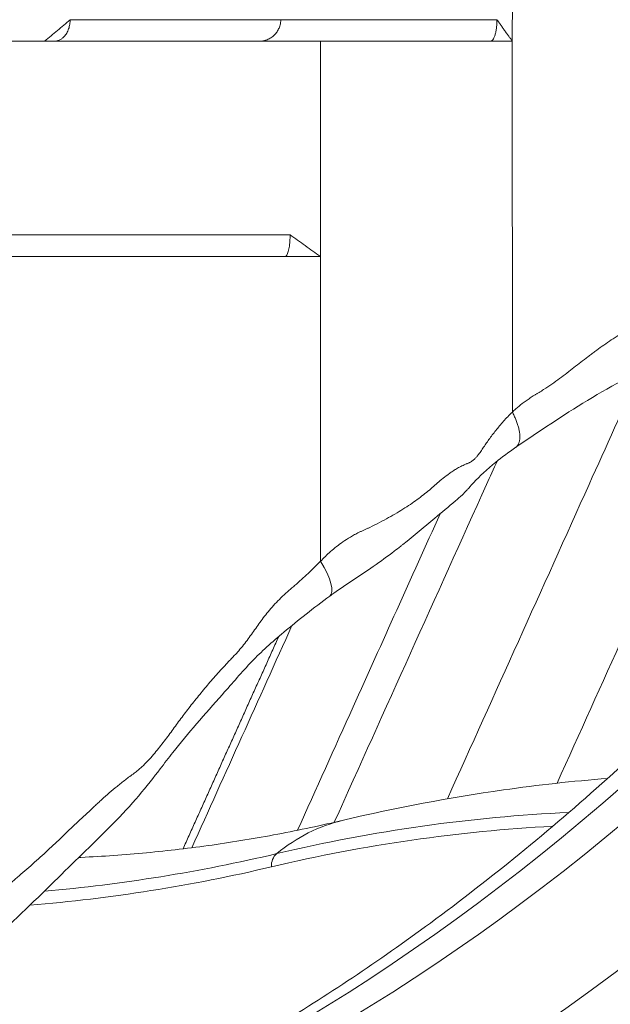
# Model space of a CAD drawing. Extents: x 71371 to 96571, y -30653 to 22807.
# Drawn here: x 76523 to 76697, y -1375 to -1084 of the extents above; entities that cross this region are included whole.
import ezdxf

# ---------------------------------------------------------------- set-up
doc = ezdxf.new("R2010")
doc.units = 0
doc.header["$MEASUREMENT"] = 0
doc.header["$PDMODE"] = 1
doc.layers.get('0').update_dxf_attribs({"linetype": 'CONTINUOUS'})
doc.layers.get('DefPoints').update_dxf_attribs({"linetype": 'CONTINUOUS'})
for name, color, linetype, lineweight in [('FRAM3', 1, 'CONTINUOUS', 50), ('外形線', 7, 'CONTINUOUS', 18), ('寸法線', 3, 'CONTINUOUS', 18)]:
    doc.layers.add(name, color=color, linetype=linetype, lineweight=lineweight)
doc.styles.get("Standard").update_dxf_attribs({"font": 'TXT.SHX', "bigfont": 'bigfont.shx'})
doc.dimstyles.new('60ベース', dxfattribs={"dimscale": 60, "dimtxt": 3, "dimasz": 3, "dimexe": 0, "dimexo": 1, "dimgap": 1, "dimtad": 3, "dimdec": 1, "dimdsep": 46, "dimtxsty": 'STANDARD', "dimblk": 'DOTSMALL', "dimcen": 0, "dimclrd": 256, "dimclre": 256, "dimclrt": 7, "dimadec": 3, "dimazin": 2, "dimtfac": 1, "dimtdec": 1, "dimtix": 1, "dimtmove": 2, "dimatfit": 2, "dimldrblk": 'OPEN', "dimfxl": 1, "dimtolj": 1, "dimlwd": -1, "dimlwe": -1, "dimarcsym": 0})

# ---------------------------------------------------------------- blocks, each defined once
blk = doc.blocks.new('_DotSmall')
at = {"layer": 'FRAM3', "color": 0, "const_width": 0.5}
blk.add_lwpolyline([(-0.0625, 0, 1), (0.0625, 0, 1)], format="xyb", close=True, dxfattribs=at)
blk = doc.blocks.new('*D137')
at = {"layer": 'DefPoints', "color": 0, "ltscale": 5}
for p in [(73623.7, 1909.48), (77231.74, 1909.48), (75148.33, -2716.38)]:
    blk.add_point(p, dxfattribs=at)
at = {"layer": '寸法線', "ltscale": 5}
for p, q in [((77171.74, 1909.48), (73623.7, 1909.48)), ((73623.7, -2716.38), (73623.7, 1909.48)), ((75088.33, -2716.38), (73623.7, -2716.38))]:
    blk.add_line(p, q, dxfattribs=at)
at = {"layer": '寸法線', "ltscale": 5, "xscale": 180, "yscale": 180, "zscale": 180}
for p, rotation in [((73623.7, 1909.48), 90), ((73623.7, -2716.38), 270)]:
    blk.add_blockref('_DotSmall', p, dxfattribs=dict(at, rotation=rotation))
at = {"layer": '寸法線', "color": 7, "ltscale": 5, "insert": (73473.7, -403.45), "char_height": 180, "attachment_point": 5, "rotation": 90}
blk.add_mtext('\\A1;(4620)', dxfattribs=at)
blk = doc.blocks.new('_OPEN')
at = {"color": 0, "linetype": 'ByBlock'}
for p, q in [((-1, 0.1667), (0, 0)), ((0, 0), (-1, -0.1667)), ((0, 0), (-1, 0))]:
    blk.add_line(p, q, dxfattribs=at)
blk = doc.blocks.new('*D138')
at = {"layer": 'DefPoints', "color": 0, "ltscale": 5}
for p in [(77948.92, -887.58), (74169.08, -2716.38), (75148.33, -2716.38)]:
    blk.add_point(p, dxfattribs=at)
at = {"layer": '寸法線', "ltscale": 5}
for p, q in [((77888.92, -887.58), (74169.08, -887.58)), ((74169.08, -887.58), (74169.08, -2716.38)), ((75088.33, -2716.38), (74169.08, -2716.38))]:
    blk.add_line(p, q, dxfattribs=at)
at = {"layer": '寸法線', "ltscale": 5, "xscale": 180, "yscale": 180, "zscale": 180}
for p, rotation in [((74169.08, -887.58), 90), ((74169.08, -2716.38), 270)]:
    blk.add_blockref('_DotSmall', p, dxfattribs=dict(at, rotation=rotation))
at = {"layer": '寸法線', "color": 7, "ltscale": 5, "insert": (74019.08, -1801.98), "char_height": 180, "attachment_point": 5, "rotation": 90}
blk.add_mtext('\\A1;1828', dxfattribs=at)
blk = doc.blocks.new('*D148')
at = {"layer": 'DefPoints', "color": 0, "ltscale": 5}
for p in [(83498.33, 3187.72), (83498.33, -835.3, 0), (74914.98, -2462.38, 0)]:
    blk.add_point(p, dxfattribs=at)
at = {"layer": '寸法線', "ltscale": 5}
for p, q in [((74914.98, -2402.38), (74914.98, 3187.72)), ((74914.98, 3187.72), (83498.33, 3187.72)), ((83498.33, -775.3), (83498.33, 3187.72))]:
    blk.add_line(p, q, dxfattribs=at)
at = {"layer": '寸法線', "ltscale": 5, "xscale": 180, "yscale": 180, "zscale": 180, "rotation": 180}
blk.add_blockref('_DotSmall', (74914.98, 3187.72), dxfattribs=at)
at = {"layer": '寸法線', "ltscale": 5, "xscale": 180, "yscale": 180, "zscale": 180}
blk.add_blockref('_DotSmall', (83498.33, 3187.72), dxfattribs=at)
at = {"layer": '寸法線', "color": 7, "ltscale": 5, "insert": (79206.65, 3337.72), "char_height": 180, "attachment_point": 5}
blk.add_mtext('\\A1;(8583)', dxfattribs=at)

msp = doc.modelspace()

# ---------------------------------------------------------------- linework, layer by layer
at = {"layer": '外形線', "extrusion": (0, 1, 0)}
for p, q in [((76668.144, -1039.982, 0), (76668.141, -1090.783, 0)), ((76530.263, -1090.782, 0), (76530.263, -1090.782, 0)), ((76611.569, -1154.285, 0), (76611.574, -1090.782, 0)), ((76668.144, -1200.225, 0), (76668.141, -1090.783, 0)), ((76611.574, -1244.255, 0), (76611.569, -1154.285, 0))]:
    msp.add_line(p, q, dxfattribs=at)
at = {"layer": '外形線'}
for centre, major_axis, ratio, start_param, end_param in [((76369.417, 201.704, 0), (0, 1651), 0.5, 3.4339097, 3.9488074), ((76382.256, 201.704, 0), (0, 1651), 0.5, 3.4339097, 3.9488074), ((76404.169, 201.704, 0), (0, 1674.186), 0.5, 3.4339097, 3.9488074), ((76606.848, -1244.255, 0), (-7.478, 10.265), 0.3082444, 3.1416097, 4.4915074), ((76606.848, -1244.255, 0), (-7.478, 10.265), 0.3082444, 3.1414314, 3.14161), ((76705.595, -3135.482, 0), (0, 1817.581), 0.5, 0.0228818, 0.1179194), ((76632.966, -1382.441, 0), (-14.64, 61.789), 0.8600113, 0, 0.402531), ((76601.251, -1334.417, 0), (-1.098, 4.634), 0.8600113, 0.402531, 1.3697789), ((76488.66, 496.718, 0), (0, 1843.94), 0.5, 3.1820366, 3.2595121)]:
    msp.add_ellipse(centre, major_axis=major_axis, ratio=ratio, start_param=start_param, end_param=end_param, dxfattribs=at)
at = {"layer": '外形線', "extrusion": (1e-16, 0, -1)}
for centre, major_axis, start_param, end_param in [((76412.55, 201.704, 0), (0, 1784.792), 2.3343779, 2.8492756), ((76703.811, -3135.482, 0), (0, 1813.66), -0.1179194, -0.0262121), ((76490.443, 496.718, 0), (0, 1840.019), 3.0236732, 3.0983687)]:
    msp.add_ellipse(centre, major_axis=major_axis, ratio=0.5, start_param=start_param, end_param=end_param, dxfattribs=at)
at = {"layer": '外形線'}
for points, knots in [([(76597.864, -1381.819, 0), (76613.345, -1372.502, 0), (76628.73, -1362.22, 0), (76661.547, -1338.053, 0), (76678.952, -1323.843, 0), (76713.229, -1293.024, 0), (76730.123, -1276.405, 0), (76763.303, -1240.847, 0), (76779.61, -1221.892, 0), (76811.544, -1181.75, 0), (76827.19, -1160.54, 0), (76857.727, -1115.986, 0), (76872.637, -1092.614, 0), (76901.628, -1043.845, 0), (76915.726, -1018.417, 0), (76937.054, -977.19, 0), (76944.597, -962.032, 0), (76951.992, -946.583, 0)], [0, 0, 0, 0, 10.0045206, 10.0045206, 21.5379967, 21.5379967, 33.0342412, 33.0342412, 44.5065035, 44.5065035, 55.9666965, 55.9666965, 67.4229693, 67.4229693, 78.8804021, 78.8804021, 85.3310903, 85.3310903, 85.3310903, 85.3310903]), ([(76530.263, -1090.782, 0), (76531.512, -1089.724, 0), (76532.771, -1088.665, 0), (76535.281, -1086.549, 0), (76536.53, -1085.49, 0), (76537.781, -1084.432, 0)], [-0.06863242, -0.06863242, -0.06863242, -0.06863242, 0.18246483, 0.18246483, 0.43356207, 0.43356207, 0.43356207, 0.43356207]), ([(76537.781, -1084.432, 0), (76544.03, -1084.432, 0), (76557.472, -1084.432, 0), (76578.823, -1084.432, 0), (76593.852, -1084.432, 0), (76599.867, -1084.432, 0)], [0, 0, 0, 0, 0.25223612, 0.54966994, 0.73478276, 0.73478276, 0.73478276, 0.73478276]), ([(76593.517, -1090.782, 0), (76593.871, -1090.782, 0), (76594.229, -1090.752, 0), (76594.92, -1090.635, 0), (76595.257, -1090.549, 0), (76595.979, -1090.3, 0), (76596.364, -1090.123, 0), (76597.086, -1089.7, 0), (76597.428, -1089.452, 0), (76598.054, -1088.895, 0), (76598.34, -1088.584, 0), (76598.843, -1087.914, 0), (76599.063, -1087.553, 0), (76599.425, -1086.798, 0), (76599.569, -1086.4, 0), (76599.801, -1085.486, 0), (76599.867, -1084.957, 0), (76599.867, -1084.432, 0)], [0, 0, 0, 0, 0.10658107, 0.10658107, 0.2102616, 0.2102616, 0.33587748, 0.33587748, 0.4614934, 0.4614934, 0.58710936, 0.58710936, 0.71272535, 0.71272535, 0.83834137, 0.83834137, 0.99580655, 0.99580655, 0.99580655, 0.99580655]), ([(76663.614, -1084.432, 0), (76662.915, -1084.432, 0), (76661.795, -1084.432, 0), (76660.211, -1084.432, 0), (76658.809, -1084.432, 0), (76657.283, -1084.432, 0), (76654.376, -1084.432, 0), (76650.319, -1084.432, 0), (76644.268, -1084.432, 0), (76637.746, -1084.432, 0), (76631.594, -1084.432, 0), (76626.455, -1084.432, 0), (76622.307, -1084.432, 0), (76618.701, -1084.432, 0), (76614.447, -1084.432, 0), (76610.81, -1084.432, 0), (76607.762, -1084.432, 0), (76605.905, -1084.432, 0), (76604.214, -1084.432, 0), (76601.596, -1084.432, 0), (76600.044, -1084.432, 0), (76599.867, -1084.432, 0), (76599.867, -1084.432, 0)], [0, 0, 0, 0, 0.01376449, 0.02159636, 0.02942823, 0.03991234, 0.05039646, 0.08463541, 0.11887436, 0.16838263, 0.21789091, 0.2580578, 0.29822469, 0.33194693, 0.36566917, 0.43316943, 0.46001358, 0.48685773, 0.51279877, 0.53873981, 0.62521861, 0.64196731, 0.64196731, 0.64196731, 0.64196731]), ([(76661.683, -1090.781, 0), (76661.794, -1090.78, 0), (76661.91, -1090.747, 0), (76662.147, -1090.603, 0), (76662.269, -1090.49, 0), (76662.508, -1090.181, 0), (76662.625, -1089.984, 0), (76662.846, -1089.509, 0), (76662.951, -1089.231, 0), (76663.14, -1088.612, 0), (76663.225, -1088.269, 0), (76663.37, -1087.543, 0), (76663.43, -1087.16, 0), (76663.525, -1086.378, 0), (76663.559, -1085.98, 0), (76663.603, -1085.194, 0), (76663.613, -1084.806, 0), (76663.614, -1084.432, 0)], [14.8650682, 14.8650682, 14.8650682, 14.8650682, 14.98712591, 14.98712591, 15.11210413, 15.11210413, 15.23708234, 15.23708234, 15.36206056, 15.36206056, 15.48703877, 15.48703877, 15.61201699, 15.61201699, 15.73699521, 15.73699521, 15.86197342, 15.86197342, 15.86197342, 15.86197342]), ([(76668.141, -1090.783, 0), (76667.999, -1090.574, 0), (76667.841, -1090.345, 0), (76667.491, -1089.864, 0), (76667.299, -1089.61, 0), (76666.898, -1089.073, 0), (76666.69, -1088.789, 0), (76666.268, -1088.203, 0), (76666.054, -1087.9, 0), (76665.631, -1087.295, 0), (76665.42, -1086.992, 0), (76665.007, -1086.407, 0), (76664.804, -1086.124, 0), (76664.228, -1085.313, 0), (76663.887, -1084.821, 0), (76663.614, -1084.432, 0)], [-13.48190051, -13.48190051, -13.48190051, -13.48190051, -13.4431848, -13.4431848, -13.40446909, -13.40446909, -13.36575337, -13.36575337, -13.32703766, -13.32703766, -13.28832195, -13.28832195, -13.24960623, -13.24960623, -13.17217481, -13.17217481, -13.17217481, -13.17217481]), ([(76611.574, -1090.782, 0), (76608.975, -1090.782, 0), (76601.478, -1090.782, 0), (76588.916, -1090.782, 0), (76576.163, -1090.782, 0), (76565.245, -1090.782, 0), (76559.782, -1090.782, 0), (76551.007, -1090.782, 0), (76537.592, -1090.782, 0), (76525.66, -1090.782, 0), (76514.993, -1090.782, 0), (76505.777, -1090.782, 0), (76494.651, -1090.782, 0), (76492.066, -1090.782, 0), (76492.066, -1090.782, 0)], [0, 0, 0, 0, 0.00779291, 0.02188164, 0.04007932, 0.05766878, 0.07759684, 0.10578006, 0.11805543, 0.13321823, 0.14610277, 0.16732221, 0.19392479, 0.21070053, 0.21070053, 0.21070053, 0.21070053]), ([(76611.574, -1090.782, 0), (76611.73, -1090.782, 0), (76611.886, -1090.782, 0), (76612.196, -1090.782, 0), (76612.352, -1090.782, 0), (76612.655, -1090.782, 0), (76612.887, -1090.782, 0), (76613.163, -1090.782, 0), (76613.303, -1090.782, 0), (76613.364, -1090.782, 0), (76613.404, -1090.782, 0), (76613.426, -1090.782, 0), (76613.737, -1090.782, 0), (76614.195, -1090.782, 0), (76614.763, -1090.782, 0), (76615.056, -1090.782, 0), (76615.204, -1090.782, 0), (76615.279, -1090.782, 0), (76615.311, -1090.782, 0), (76615.333, -1090.782, 0), (76615.346, -1090.782, 0), (76615.634, -1090.782, 0), (76616.085, -1090.782, 0), (76616.669, -1090.782, 0), (76616.975, -1090.782, 0), (76617.132, -1090.782, 0), (76617.211, -1090.782, 0), (76617.25, -1090.782, 0), (76617.268, -1090.782, 0), (76617.279, -1090.782, 0), (76617.286, -1090.782, 0), (76617.428, -1090.782, 0), (76617.652, -1090.782, 0), (76617.947, -1090.782, 0), (76618.103, -1090.782, 0), (76618.183, -1090.782, 0), (76618.217, -1090.782, 0), (76618.241, -1090.782, 0), (76618.254, -1090.782, 0), (76618.427, -1090.782, 0), (76618.67, -1090.782, 0), (76618.955, -1090.782, 0), (76619.097, -1090.782, 0), (76619.168, -1090.782, 0), (76619.199, -1090.782, 0), (76619.219, -1090.782, 0), (76619.227, -1090.782, 0), (76619.619, -1090.782, 0), (76620.147, -1090.782, 0), (76620.692, -1090.782, 0), (76620.946, -1090.782, 0), (76621.068, -1090.782, 0), (76621.128, -1090.782, 0), (76621.158, -1090.782, 0), (76621.171, -1090.782, 0), (76621.179, -1090.782, 0), (76621.182, -1090.782, 0), (76621.543, -1090.782, 0), (76622.052, -1090.782, 0), (76622.602, -1090.782, 0), (76622.866, -1090.782, 0), (76622.995, -1090.782, 0), (76623.059, -1090.782, 0), (76623.086, -1090.782, 0), (76623.104, -1090.782, 0), (76623.112, -1090.782, 0), (76623.288, -1090.782, 0), (76623.532, -1090.782, 0), (76623.809, -1090.782, 0), (76623.926, -1090.782, 0), (76624.003, -1090.782, 0), (76624.04, -1090.782, 0), (76624.24, -1090.782, 0), (76624.399, -1090.782, 0), (76624.715, -1090.782, 0), (76624.874, -1090.782, 0), (76625.341, -1090.782, 0), (76625.808, -1090.782, 0), (76626.354, -1090.782, 0), (76626.628, -1090.782, 0), (76626.765, -1090.782, 0), (76626.823, -1090.782, 0), (76626.862, -1090.782, 0), (76626.883, -1090.782, 0), (76628.074, -1090.782, 0), (76629.841, -1090.782, 0), (76631.916, -1090.782, 0), (76632.957, -1090.782, 0), (76633.479, -1090.782, 0), (76633.74, -1090.782, 0), (76633.871, -1090.782, 0), (76633.927, -1090.782, 0), (76633.964, -1090.782, 0), (76633.984, -1090.782, 0), (76634.548, -1090.782, 0), (76635.372, -1090.782, 0), (76636.337, -1090.782, 0), (76636.821, -1090.782, 0), (76637.063, -1090.782, 0), (76637.184, -1090.782, 0), (76637.236, -1090.782, 0), (76637.271, -1090.782, 0), (76637.289, -1090.782, 0), (76637.562, -1090.782, 0), (76637.954, -1090.782, 0), (76638.42, -1090.782, 0), (76638.656, -1090.782, 0), (76638.775, -1090.782, 0), (76638.825, -1090.782, 0), (76638.859, -1090.782, 0), (76638.878, -1090.782, 0), (76639.139, -1090.782, 0), (76639.517, -1090.782, 0), (76639.976, -1090.782, 0), (76640.21, -1090.782, 0), (76640.328, -1090.782, 0), (76640.388, -1090.782, 0), (76640.413, -1090.782, 0), (76640.43, -1090.782, 0), (76640.44, -1090.782, 0), (76640.679, -1090.782, 0), (76641.044, -1090.782, 0), (76641.501, -1090.782, 0), (76641.738, -1090.782, 0), (76641.858, -1090.782, 0), (76641.918, -1090.782, 0), (76641.948, -1090.782, 0), (76641.961, -1090.782, 0), (76641.97, -1090.782, 0), (76641.976, -1090.782, 0), (76642.174, -1090.782, 0), (76642.51, -1090.782, 0), (76642.98, -1090.782, 0), (76643.234, -1090.782, 0), (76643.366, -1090.782, 0), (76643.433, -1090.782, 0), (76643.466, -1090.782, 0), (76643.481, -1090.782, 0), (76643.491, -1090.782, 0), (76643.497, -1090.782, 0), (76643.754, -1090.782, 0), (76644.008, -1090.782, 0), (76644.388, -1090.782, 0), (76644.579, -1090.782, 0), (76644.801, -1090.782, 0), (76644.913, -1090.782, 0), (76644.969, -1090.782, 0), (76644.993, -1090.782, 0), (76645.009, -1090.782, 0), (76645.016, -1090.782, 0), (76645.307, -1090.782, 0), (76645.711, -1090.782, 0), (76646.148, -1090.782, 0), (76646.359, -1090.782, 0), (76646.461, -1090.782, 0), (76646.512, -1090.782, 0), (76646.534, -1090.782, 0), (76646.548, -1090.782, 0), (76646.557, -1090.782, 0), (76646.658, -1090.782, 0), (76646.827, -1090.782, 0), (76647.068, -1090.782, 0), (76647.2, -1090.782, 0), (76647.269, -1090.782, 0), (76647.299, -1090.782, 0), (76647.319, -1090.782, 0), (76647.328, -1090.782, 0), (76647.529, -1090.782, 0), (76647.768, -1090.782, 0), (76647.969, -1090.782, 0), (76648.05, -1090.782, 0), (76648.085, -1090.782, 0), (76648.102, -1090.782, 0), (76648.11, -1090.782, 0), (76648.113, -1090.782, 0), (76648.115, -1090.782, 0), (76648.115, -1090.782, 0), (76648.423, -1090.782, 0), (76648.846, -1090.782, 0), (76649.276, -1090.782, 0), (76649.475, -1090.782, 0), (76649.57, -1090.782, 0), (76649.617, -1090.782, 0), (76649.64, -1090.782, 0), (76649.65, -1090.782, 0), (76649.657, -1090.782, 0), (76649.659, -1090.782, 0), (76649.941, -1090.782, 0), (76650.337, -1090.782, 0), (76650.765, -1090.782, 0), (76650.971, -1090.782, 0), (76651.072, -1090.782, 0), (76651.121, -1090.782, 0), (76651.143, -1090.782, 0), (76651.157, -1090.782, 0), (76651.163, -1090.782, 0), (76651.431, -1090.782, 0), (76651.807, -1090.782, 0), (76652.217, -1090.782, 0), (76652.416, -1090.782, 0), (76652.514, -1090.782, 0), (76652.555, -1090.782, 0), (76652.583, -1090.782, 0), (76652.595, -1090.782, 0), (76652.853, -1090.782, 0), (76653.203, -1090.782, 0), (76653.586, -1090.782, 0), (76653.771, -1090.782, 0), (76653.863, -1090.782, 0), (76653.901, -1090.782, 0), (76653.927, -1090.782, 0), (76653.939, -1090.782, 0), (76654.174, -1090.782, 0), (76654.491, -1090.782, 0), (76654.837, -1090.782, 0), (76655.005, -1090.782, 0), (76655.087, -1090.782, 0), (76655.122, -1090.782, 0), (76655.145, -1090.782, 0), (76655.157, -1090.782, 0), (76655.341, -1090.782, 0), (76655.605, -1090.782, 0), (76655.923, -1090.782, 0), (76656.084, -1090.782, 0), (76656.165, -1090.782, 0), (76656.206, -1090.782, 0), (76656.223, -1090.782, 0), (76656.235, -1090.782, 0), (76656.242, -1090.782, 0), (76656.325, -1090.782, 0), (76656.447, -1090.782, 0), (76656.596, -1090.782, 0), (76656.673, -1090.782, 0), (76656.712, -1090.782, 0), (76656.731, -1090.782, 0), (76656.739, -1090.782, 0), (76656.745, -1090.782, 0), (76656.748, -1090.782, 0), (76656.82, -1090.782, 0), (76656.934, -1090.782, 0), (76657.083, -1090.782, 0), (76657.161, -1090.782, 0), (76657.201, -1090.782, 0), (76657.222, -1090.782, 0), (76657.23, -1090.782, 0), (76657.236, -1090.782, 0), (76657.24, -1090.782, 0), (76657.273, -1090.782, 0), (76657.326, -1090.782, 0), (76657.401, -1090.782, 0), (76657.443, -1090.782, 0), (76657.464, -1090.782, 0), (76657.473, -1090.782, 0), (76657.479, -1090.782, 0), (76657.482, -1090.782, 0), (76657.547, -1090.782, 0), (76657.624, -1090.782, 0), (76657.686, -1090.782, 0), (76657.71, -1090.782, 0), (76657.72, -1090.782, 0), (76657.725, -1090.782, 0), (76657.727, -1090.782, 0), (76657.728, -1090.782, 0), (76657.728, -1090.782, 0), (76657.826, -1090.782, 0), (76657.959, -1090.782, 0), (76658.097, -1090.782, 0), (76658.161, -1090.782, 0), (76658.191, -1090.782, 0), (76658.206, -1090.782, 0), (76658.213, -1090.782, 0), (76658.217, -1090.782, 0), (76658.219, -1090.782, 0), (76658.311, -1090.782, 0), (76658.442, -1090.782, 0), (76658.586, -1090.782, 0), (76658.657, -1090.782, 0), (76658.691, -1090.782, 0), (76658.706, -1090.782, 0), (76658.716, -1090.782, 0), (76658.72, -1090.782, 0), (76658.816, -1090.782, 0), (76658.95, -1090.782, 0), (76659.102, -1090.782, 0), (76659.177, -1090.782, 0), (76659.209, -1090.782, 0), (76659.23, -1090.782, 0), (76659.239, -1090.782, 0), (76659.344, -1090.782, 0), (76659.483, -1090.782, 0), (76659.645, -1090.782, 0), (76659.714, -1090.782, 0), (76659.76, -1090.782, 0), (76659.782, -1090.782, 0), (76659.996, -1090.782, 0), (76660.193, -1090.782, 0), (76660.799, -1090.782, 0), (76661.225, -1090.782, 0), (76661.675, -1090.781, 0)], [0, 0, 0, 0, 0.0078125, 0.0078125, 0.015625, 0.015625, 0.0234375, 0.0273437, 0.0292969, 0.0302734, 0.0302734, 0.03125, 0.03125, 0.046875, 0.0546875, 0.0585937, 0.0605469, 0.0615234, 0.0620117, 0.0620117, 0.0625, 0.0625, 0.078125, 0.0859375, 0.0898437, 0.0917969, 0.0927734, 0.0932617, 0.0935059, 0.0935059, 0.09375, 0.09375, 0.1015625, 0.1054687, 0.1074219, 0.1083984, 0.1088867, 0.1088867, 0.109375, 0.109375, 0.1171875, 0.1210937, 0.1230469, 0.1240234, 0.1245117, 0.1245117, 0.125, 0.125, 0.140625, 0.1484375, 0.1523437, 0.1542969, 0.1552734, 0.1557617, 0.1560059, 0.1560059, 0.15625, 0.15625, 0.171875, 0.1796875, 0.1835937, 0.1855469, 0.1865234, 0.1870117, 0.1870117, 0.1875, 0.1875, 0.1953125, 0.1992187, 0.2011719, 0.2011719, 0.203125, 0.203125, 0.2109375, 0.2109375, 0.21875, 0.21875, 0.234375, 0.2421875, 0.2460937, 0.2480469, 0.2490234, 0.2490234, 0.25, 0.25, 0.3125, 0.34375, 0.359375, 0.3671875, 0.3710937, 0.3730469, 0.3740234, 0.3740234, 0.375, 0.375, 0.40625, 0.421875, 0.4296875, 0.4335937, 0.4355469, 0.4365234, 0.4365234, 0.4375, 0.4375, 0.453125, 0.4609375, 0.4648437, 0.4667969, 0.4677734, 0.4677734, 0.46875, 0.46875, 0.484375, 0.4921875, 0.4960937, 0.4980469, 0.4990234, 0.4995117, 0.4995117, 0.5, 0.5, 0.515625, 0.5234375, 0.5273437, 0.5292969, 0.5302734, 0.5307617, 0.5310059, 0.5310059, 0.53125, 0.53125, 0.546875, 0.5546875, 0.5585937, 0.5605469, 0.5615234, 0.5620117, 0.5622559, 0.5622559, 0.5625, 0.5625, 0.578125, 0.578125, 0.5859375, 0.5898437, 0.5917969, 0.5927734, 0.5932617, 0.5932617, 0.59375, 0.59375, 0.609375, 0.6171875, 0.6210937, 0.6230469, 0.6240234, 0.6245117, 0.6245117, 0.625, 0.625, 0.6328125, 0.6367187, 0.6386719, 0.6396484, 0.6401367, 0.6401367, 0.640625, 0.640625, 0.6484375, 0.6523437, 0.6542969, 0.6552734, 0.6557617, 0.6560059, 0.6561279, 0.6561279, 0.65625, 0.65625, 0.671875, 0.6796875, 0.6835937, 0.6855469, 0.6865234, 0.6870117, 0.6872559, 0.6872559, 0.6875, 0.6875, 0.703125, 0.7109375, 0.7148437, 0.7167969, 0.7177734, 0.7182617, 0.7182617, 0.71875, 0.71875, 0.734375, 0.7421875, 0.7460937, 0.7480469, 0.7490234, 0.7490234, 0.75, 0.75, 0.765625, 0.7734375, 0.7773437, 0.7792969, 0.7802734, 0.7802734, 0.78125, 0.78125, 0.796875, 0.8046875, 0.8085937, 0.8105469, 0.8115234, 0.8115234, 0.8125, 0.8125, 0.828125, 0.8359375, 0.8398437, 0.8417969, 0.8427734, 0.8432617, 0.8432617, 0.84375, 0.84375, 0.8515625, 0.8554687, 0.8574219, 0.8583984, 0.8588867, 0.8591309, 0.8591309, 0.859375, 0.859375, 0.8671875, 0.8710937, 0.8730469, 0.8740234, 0.8745117, 0.8747559, 0.8747559, 0.875, 0.875, 0.8789062, 0.8808594, 0.8818359, 0.8823242, 0.8825684, 0.8825684, 0.8828125, 0.8828125, 0.8867187, 0.8886719, 0.8896484, 0.8901367, 0.8903809, 0.8905029, 0.8905029, 0.890625, 0.890625, 0.8984375, 0.9023437, 0.9042969, 0.9052734, 0.9057617, 0.9060059, 0.9060059, 0.90625, 0.90625, 0.9140625, 0.9179687, 0.9199219, 0.9208984, 0.9213867, 0.9213867, 0.921875, 0.921875, 0.9296875, 0.9335937, 0.9355469, 0.9365234, 0.9365234, 0.9375, 0.9375, 0.9453125, 0.9492187, 0.9511719, 0.9511719, 0.953125, 0.953125, 0.96875, 0.96875, 1, 1, 1, 1]), ([(76668.141, -1090.783, 0), (76667.115, -1090.782, 0), (76664.79, -1090.782, 0), (76662.734, -1090.782, 0), (76661.675, -1090.781, 0)], [0, 0, 0, 0, 0.4291344, 1, 1, 1, 1]), ([(76668.144, -1200.225, 0), (76668.241, -1200.139, 0), (76668.306, -1200.072, 0), (76668.455, -1199.933, 0), (76668.533, -1199.864, 0), (76668.764, -1199.656, 0), (76668.917, -1199.517, 0), (76669.387, -1199.101, 0), (76669.711, -1198.823, 0), (76670.716, -1197.993, 0), (76671.427, -1197.441, 0), (76672.572, -1196.614, 0), (76672.968, -1196.339, 0), (76673.788, -1195.789, 0), (76674.213, -1195.515, 0), (76674.879, -1195.103, 0), (76675.107, -1194.966, 0), (76675.568, -1194.691, 0), (76675.803, -1194.554, 0), (76676.485, -1194.143, 0), (76676.926, -1193.869, 0), (76678.217, -1193.047, 0), (76679.032, -1192.501, 0), (76680.604, -1191.409, 0), (76681.36, -1190.865, 0), (76683.559, -1189.235, 0), (76684.933, -1188.154, 0), (76686.971, -1186.547, 0), (76687.649, -1186.013, 0), (76689.026, -1184.953, 0), (76689.72, -1184.426, 0), (76690.755, -1183.64, 0), (76691.1, -1183.379, 0), (76691.795, -1182.859, 0), (76692.144, -1182.6, 0), (76693.185, -1181.827, 0), (76693.878, -1181.315, 0), (76695.294, -1180.303, 0), (76696.017, -1179.801, 0), (76697.504, -1178.808, 0), (76698.267, -1178.316, 0), (76700.612, -1176.855, 0), (76702.249, -1175.9, 0), (76704.842, -1174.488, 0), (76705.73, -1174.021, 0), (76707.538, -1173.091, 0), (76708.457, -1172.629, 0), (76710.331, -1171.707, 0), (76711.286, -1171.248, 0), (76713.241, -1170.331, 0), (76714.24, -1169.872, 0), (76716.284, -1168.955, 0), (76717.328, -1168.495, 0), (76719.458, -1167.573, 0), (76720.546, -1167.11, 0), (76722.751, -1166.178, 0), (76723.867, -1165.71, 0), (76726.104, -1164.768, 0), (76727.23, -1164.295, 0), (76728.943, -1163.58, 0), (76729.52, -1163.341, 0), (76730.674, -1162.861, 0), (76731.25, -1162.621, 0), (76732.989, -1161.897, 0), (76734.143, -1161.411, 0), (76736.446, -1160.435, 0), (76737.595, -1159.945, 0), (76739.304, -1159.206, 0), (76739.872, -1158.96, 0), (76740.729, -1158.589, 0), (76741.016, -1158.465, 0), (76741.599, -1158.218, 0), (76741.895, -1158.094, 0), (76743.393, -1157.474, 0), (76744.648, -1156.976, 0), (76746.665, -1156.226, 0), (76747.359, -1155.975, 0), (76748.811, -1155.474, 0), (76749.581, -1155.223, 0), (76750.654, -1154.848, 0), (76750.999, -1154.723, 0), (76751.654, -1154.474, 0), (76751.966, -1154.349, 0), (76752.876, -1153.977, 0), (76753.446, -1153.73, 0), (76755.053, -1152.992, 0), (76755.998, -1152.506, 0), (76757.316, -1151.783, 0), (76757.739, -1151.544, 0), (76758.558, -1151.067, 0), (76758.954, -1150.83, 0), (76760.108, -1150.122, 0), (76760.831, -1149.654, 0), (76761.864, -1148.959, 0), (76762.199, -1148.728, 0), (76762.853, -1148.267, 0), (76763.172, -1148.038, 0), (76764.121, -1147.352, 0), (76764.739, -1146.898, 0), (76765.955, -1145.994, 0), (76766.553, -1145.545, 0), (76767.73, -1144.652, 0), (76768.309, -1144.209, 0), (76769.447, -1143.327, 0), (76770.006, -1142.889, 0), (76770.832, -1142.235, 0), (76771.106, -1142.018, 0), (76771.648, -1141.585, 0), (76771.918, -1141.369, 0), (76772.709, -1140.723, 0), (76773.214, -1140.294, 0), (76774.2, -1139.439, 0), (76774.68, -1139.012, 0), (76775.626, -1138.156, 0), (76776.091, -1137.728, 0), (76777.02, -1136.869, 0), (76777.485, -1136.438, 0), (76778.907, -1135.14, 0), (76779.891, -1134.269, 0), (76781.927, -1132.515, 0), (76782.979, -1131.633, 0), (76785.151, -1129.861, 0), (76786.273, -1128.97, 0), (76788.589, -1127.184, 0), (76789.786, -1126.288, 0), (76792.248, -1124.494, 0), (76793.514, -1123.595, 0), (76796.11, -1121.799, 0), (76797.44, -1120.901, 0), (76801.529, -1118.212, 0), (76804.39, -1116.425, 0), (76808.854, -1113.765, 0), (76810.366, -1112.882, 0), (76813.476, -1111.124, 0), (76815.072, -1110.25, 0), (76816.708, -1109.379, 0)], [0.3086877, 0.3086877, 0.3086877, 0.3086877, 0.3244884, 0.3244884, 0.3402891, 0.3402891, 0.3718905, 0.3718905, 0.4350933, 0.4350933, 0.5614989, 0.5614989, 0.6247017, 0.6247017, 0.6879045, 0.6879045, 0.7195058, 0.7195058, 0.7511072, 0.7511072, 0.81431, 0.81431, 0.9407156, 0.9407156, 1.0671212, 1.0671212, 1.3199324, 1.3199324, 1.446338, 1.446338, 1.5727436, 1.5727436, 1.6359464, 1.6359464, 1.6991492, 1.6991492, 1.8255547, 1.8255547, 1.9519603, 1.9519603, 2.0783659, 2.0783659, 2.3311771, 2.3311771, 2.4575827, 2.4575827, 2.5839883, 2.5839883, 2.7103938, 2.7103938, 2.8367994, 2.8367994, 2.963205, 2.963205, 3.0896106, 3.0896106, 3.2160162, 3.2160162, 3.3424218, 3.3424218, 3.4056246, 3.4056246, 3.4688274, 3.4688274, 3.595233, 3.595233, 3.7216385, 3.7216385, 3.7848413, 3.7848413, 3.8164427, 3.8164427, 3.8480441, 3.8480441, 3.9744497, 3.9744497, 4.0376525, 4.0376525, 4.1008553, 4.1008553, 4.1324567, 4.1324567, 4.1640581, 4.1640581, 4.2272609, 4.2272609, 4.3536665, 4.3536665, 4.4168693, 4.4168693, 4.4800721, 4.4800721, 4.6064777, 4.6064777, 4.6696805, 4.6696805, 4.7328832, 4.7328832, 4.8592888, 4.8592888, 4.9856944, 4.9856944, 5.1121, 5.1121, 5.2385056, 5.2385056, 5.3017084, 5.3017084, 5.3649112, 5.3649112, 5.4913168, 5.4913168, 5.6177224, 5.6177224, 5.7441279, 5.7441279, 5.8705335, 5.8705335, 6.1233447, 6.1233447, 6.3761559, 6.3761559, 6.6289671, 6.6289671, 6.8817782, 6.8817782, 7.1345894, 7.1345894, 7.3874006, 7.3874006, 7.8930229, 7.8930229, 8.1458341, 8.1458341, 8.3986453, 8.3986453, 8.3986453, 8.3986453]), ([(76816.478, -1120.723, 0), (76804.62, -1126.693, 0), (76793.479, -1132.992, 0), (76778.328, -1143.293, 0), (76773.775, -1147.158, 0), (76764.115, -1155.422, 0), (76759.501, -1159.371, 0), (76752.882, -1163.944, 0), (76752.524, -1164.188, 0), (76751.062, -1165.168, 0), (76749.889, -1165.916, 0), (76746.282, -1168.072, 0), (76743.743, -1169.456, 0), (76736.044, -1173.568, 0), (76730.673, -1176.243, 0), (76717.485, -1182.575, 0), (76709.56, -1186.207, 0), (76693.91, -1194.398, 0), (76686.492, -1199.02, 0), (76676.046, -1205.962, 0), (76672.455, -1208.29, 0), (76669.131, -1210.619, 0)], [0, 0, 0, 0, 4.4238783, 4.4238783, 7.6602248, 7.6602248, 10.3750119, 10.3750119, 10.5269927, 10.5269927, 10.984423, 10.984423, 11.8769913, 11.8769913, 13.6636061, 13.6636061, 16.2658913, 16.2658913, 18.9854219, 18.9854219, 20.3441495, 20.3441495, 20.3441495, 20.3441495]), ([(76602.624, -1147.932, 0), (76601.336, -1147.932, 0), (76598.09, -1147.932, 0), (76592.595, -1147.932, 0), (76586.281, -1147.932, 0), (76580.027, -1147.932, 0), (76574.394, -1147.932, 0), (76570.291, -1147.932, 0), (76567.537, -1147.932, 0), (76565.107, -1147.932, 0), (76563.147, -1147.932, 0), (76561.263, -1147.932, 0), (76559.597, -1147.932, 0), (76557.528, -1147.932, 0), (76554.159, -1147.932, 0), (76550.343, -1147.932, 0), (76546.187, -1147.932, 0), (76543.915, -1147.932, 0), (76541.723, -1147.932, 0), (76539.522, -1147.932, 0), (76537.424, -1147.932, 0), (76535.6, -1147.932, 0), (76533.661, -1147.932, 0), (76531.275, -1147.932, 0), (76528.927, -1147.932, 0), (76527.062, -1147.932, 0), (76525.353, -1147.932, 0), (76522.928, -1147.932, 0), (76519.902, -1147.932, 0), (76517.222, -1147.932, 0), (76515.215, -1147.932, 0), (76513.661, -1147.932, 0), (76512.023, -1147.932, 0), (76509.718, -1147.932, 0), (76507.522, -1147.932, 0), (76505.328, -1147.932, 0), (76503.348, -1147.932, 0), (76501.409, -1147.932, 0), (76499.585, -1147.932, 0), (76498.276, -1147.932, 0), (76497.063, -1147.932, 0), (76495.853, -1147.932, 0), (76494.708, -1147.932, 0), (76493.355, -1147.932, 0), (76492.489, -1147.932, 0), (76492.194, -1147.932, 0), (76492.138, -1147.932, 0)], [0, 0, 0, 0, 0.0225289, 0.0567801, 0.0990745, 0.1413689, 0.1864775, 0.2280796, 0.2511842, 0.2742888, 0.319648, 0.3428957, 0.3661433, 0.3941888, 0.4222343, 0.4763125, 0.492033, 0.5077535, 0.5194006, 0.5310477, 0.5450749, 0.552806, 0.560537, 0.5772774, 0.5940178, 0.604298, 0.6145782, 0.630787, 0.6594338, 0.6880806, 0.7017768, 0.715473, 0.7329842, 0.7504954, 0.7855177, 0.8002132, 0.8149086, 0.8442996, 0.8594369, 0.8745743, 0.8897116, 0.904849, 0.9244223, 0.9439956, 0.9831421, 1, 1, 1, 1]), ([(76602.624, -1147.932, 0), (76604.09, -1148.985, 0), (76605.58, -1150.05, 0), (76608.575, -1152.176, 0), (76610.08, -1153.237, 0), (76611.569, -1154.285, 0)], [-0.43433365, -0.43433365, -0.43433365, -0.43433365, -0.21719352, -0.21719352, -0.00005339, -0.00005339, -0.00005339, -0.00005339]), ([(76486.971, -1154.282, 0), (76490.03, -1154.282, 0), (76497.103, -1154.282, 0), (76509.918, -1154.282, 0), (76523.601, -1154.282, 0), (76536.505, -1154.282, 0), (76547.204, -1154.282, 0), (76556.042, -1154.282, 0), (76562.711, -1154.282, 0), (76569.192, -1154.282, 0), (76577.67, -1154.282, 0), (76586.24, -1154.282, 0), (76592.545, -1154.282, 0), (76598.474, -1154.282, 0), (76601.149, -1154.288, 0)], [0, 0, 0, 0, 0.00935769, 0.02177736, 0.04111553, 0.05538234, 0.06857779, 0.08054977, 0.08954836, 0.10372406, 0.12087295, 0.13381329, 0.14603541, 0.15547877, 0.15547877, 0.15547877, 0.15547877]), ([(76601.149, -1154.288, 0), (76601.599, -1154.288, 0), (76602.032, -1154.286, 0), (76602.887, -1154.282, 0), (76603.309, -1154.28, 0), (76604.574, -1154.277, 0), (76605.422, -1154.28, 0), (76606.709, -1154.28, 0), (76607.141, -1154.28, 0), (76608.007, -1154.282, 0), (76608.439, -1154.285, 0), (76609.309, -1154.291, 0), (76609.749, -1154.293, 0), (76610.648, -1154.29, 0), (76611.107, -1154.284, 0), (76611.569, -1154.285, 0)], [-77.65280761, -77.65280761, -77.65280761, -77.65280761, -77.58778683, -77.58778683, -77.52276605, -77.52276605, -77.39272449, -77.39272449, -77.32770371, -77.32770371, -77.26268293, -77.26268293, -77.19766215, -77.19766215, -77.13264137, -77.13264137, -77.13264137, -77.13264137]), ([(76681.33, -1309.733, 0), (76694.582, -1280.3, 0), (76715.733, -1233.325, 0), (76736.831, -1186.47, 0), (76744.745, -1168.893, 0)], [-26.4266575, -26.4266575, -26.4266575, -26.4266575, -21.9646385, -19.2965334, -19.2965334, -19.2965334, -19.2965334]), ([(76611.574, -1244.255, 0), (76612.064, -1243.768, 0), (76612.532, -1243.284, 0), (76613.519, -1242.318, 0), (76614.034, -1241.838, 0), (76615.121, -1240.881, 0), (76615.692, -1240.404, 0), (76616.9, -1239.455, 0), (76617.537, -1238.982, 0), (76618.899, -1238.038, 0), (76619.622, -1237.567, 0), (76620.8, -1236.86, 0), (76621.21, -1236.625, 0), (76622.068, -1236.153, 0), (76622.516, -1235.916, 0), (76623.23, -1235.561, 0), (76623.475, -1235.443, 0), (76623.983, -1235.205, 0), (76624.246, -1235.087, 0), (76624.783, -1234.849, 0), (76625.05, -1234.73, 0), (76625.574, -1234.491, 0), (76625.832, -1234.372, 0), (76627.108, -1233.775, 0), (76628.079, -1233.295, 0), (76630.866, -1231.856, 0), (76632.559, -1230.897, 0), (76634.937, -1229.464, 0), (76635.702, -1228.988, 0), (76637.189, -1228.038, 0), (76637.912, -1227.564, 0), (76639.977, -1226.148, 0), (76641.216, -1225.209, 0), (76642.971, -1223.807, 0), (76643.538, -1223.34, 0), (76644.64, -1222.408, 0), (76645.176, -1221.942, 0), (76646.234, -1221.012, 0), (76646.751, -1220.547, 0), (76647.861, -1219.618, 0), (76648.456, -1219.154, 0), (76649.407, -1218.46, 0), (76649.734, -1218.229, 0), (76650.413, -1217.768, 0), (76650.764, -1217.538, 0), (76651.503, -1217.079, 0), (76651.89, -1216.85, 0), (76652.505, -1216.509, 0), (76652.716, -1216.396, 0), (76653.153, -1216.17, 0), (76653.379, -1216.057, 0), (76653.852, -1215.833, 0), (76654.099, -1215.722, 0), (76654.489, -1215.556, 0), (76654.622, -1215.501, 0), (76654.829, -1215.419, 0), (76654.899, -1215.391, 0), (76655.042, -1215.337, 0), (76655.116, -1215.31, 0), (76655.318, -1215.229, 0), (76655.433, -1215.175, 0), (76655.648, -1215.068, 0), (76655.745, -1215.014, 0), (76656.016, -1214.855, 0), (76656.171, -1214.75, 0), (76656.598, -1214.435, 0), (76656.832, -1214.227, 0), (76657.259, -1213.812, 0), (76657.451, -1213.605, 0), (76657.812, -1213.192, 0), (76657.98, -1212.986, 0), (76658.304, -1212.572, 0), (76658.459, -1212.364, 0), (76658.913, -1211.739, 0), (76659.197, -1211.32, 0), (76659.616, -1210.684, 0), (76659.755, -1210.471, 0), (76660.038, -1210.042, 0), (76660.183, -1209.827, 0), (76660.626, -1209.179, 0), (76660.933, -1208.743, 0), (76661.569, -1207.865, 0), (76661.897, -1207.424, 0), (76662.576, -1206.535, 0), (76662.926, -1206.089, 0), (76663.997, -1204.745, 0), (76664.74, -1203.842, 0), (76666.327, -1202.033, 0), (76667.171, -1201.127, 0), (76668.144, -1200.225, 0)], [-2.9748566, -2.9748566, -2.9748566, -2.9748566, -2.8722466, -2.8722466, -2.7696365, -2.7696365, -2.6670264, -2.6670264, -2.5644163, -2.5644163, -2.4618063, -2.4618063, -2.4105012, -2.4105012, -2.3591962, -2.3591962, -2.3335437, -2.3335437, -2.3078912, -2.3078912, -2.2822386, -2.2822386, -2.2565861, -2.2565861, -2.1539761, -2.1539761, -1.9487559, -1.9487559, -1.8461458, -1.8461458, -1.7435358, -1.7435358, -1.5383156, -1.5383156, -1.4357055, -1.4357055, -1.3330955, -1.3330955, -1.2304854, -1.2304854, -1.1278753, -1.1278753, -1.0765703, -1.0765703, -1.0252652, -1.0252652, -0.9739602, -0.9739602, -0.9483077, -0.9483077, -0.9226552, -0.9226552, -0.8970026, -0.8970026, -0.8841764, -0.8841764, -0.8777633, -0.8777633, -0.8713501, -0.8713501, -0.8585239, -0.8585239, -0.8456976, -0.8456976, -0.8200451, -0.8200451, -0.76874, -0.76874, -0.717435, -0.717435, -0.66613, -0.66613, -0.6148249, -0.6148249, -0.5122149, -0.5122149, -0.4609098, -0.4609098, -0.4096048, -0.4096048, -0.3069947, -0.3069947, -0.2043846, -0.2043846, -0.1017746, -0.1017746, 0.1034456, 0.1034456, 0.3086657, 0.3086657, 0.3086657, 0.3086657]), ([(76669.131, -1210.619, 0), (76667.03, -1212.092, 0), (76665.048, -1213.562, 0), (76660.58, -1217.164, 0), (76658.49, -1219.124, 0), (76656.285, -1221.533, 0), (76655.817, -1222.061, 0), (76655.075, -1222.883, 0), (76654.86, -1223.119, 0), (76654.266, -1223.757, 0), (76653.846, -1224.194, 0), (76652.74, -1225.26, 0), (76652.071, -1225.851, 0), (76649.364, -1228.183, 0), (76647.273, -1229.856, 0), (76642.223, -1234.064, 0), (76639.189, -1236.663, 0), (76635.644, -1239.475, 0), (76635.436, -1239.64, 0), (76634.596, -1240.299, 0), (76633.958, -1240.795, 0), (76631.356, -1242.785, 0), (76629.301, -1244.291, 0), (76623.284, -1248.408, 0), (76619.244, -1250.996, 0), (76615.112, -1253.95, 0), (76614.717, -1254.235, 0), (76614.326, -1254.52, 0)], [0, 0, 0, 0, 0.8624177, 0.8624177, 2.1950277, 2.1950277, 2.5435781, 2.5435781, 2.675136, 2.675136, 2.8822301, 2.8822301, 3.1993635, 3.1993635, 4.1495022, 4.1495022, 5.576068, 5.576068, 5.6648744, 5.6648744, 5.9313493, 5.9313493, 6.7334104, 6.7334104, 8.1801732, 8.1801732, 8.3340637, 8.3340637, 8.3340637, 8.3340637]), ([(76663.622, -1214.713, 0), (76662.596, -1216.993, 0), (76646.627, -1252.456, 0), (76630.629, -1287.988, 0), (76615.64, -1321.279, 0)], [0.4315541, 0.4315541, 0.4315541, 0.4315541, 0.43944148, 0.55423083, 0.55423083, 0.55423083, 0.55423083]), ([(76604.815, -1323.628, 0), (76610.285, -1311.476, 0), (76615.755, -1299.324, 0), (76629.774, -1268.182, 0), (76638.322, -1249.192, 0), (76646.871, -1230.202, 0)], [0.45564126, 0.45564126, 0.45564126, 0.45564126, 0.5, 0.5, 0.56932004, 0.56932004, 0.56932004, 0.56932004]), ([(76486.971, -1365.188, 0), (76488.79, -1363.852, 0), (76490.649, -1362.512, 0), (76493.044, -1360.827, 0), (76493.526, -1360.489, 0), (76494.499, -1359.813, 0), (76494.989, -1359.474, 0), (76496.46, -1358.457, 0), (76497.432, -1357.777, 0), (76499.324, -1356.413, 0), (76500.247, -1355.73, 0), (76502.053, -1354.363, 0), (76502.935, -1353.679, 0), (76504.667, -1352.31, 0), (76505.516, -1351.625, 0), (76507.181, -1350.256, 0), (76508, -1349.572, 0), (76510.449, -1347.52, 0), (76512.071, -1346.153, 0), (76515.3, -1343.423, 0), (76516.902, -1342.06, 0), (76519.289, -1340.018, 0), (76520.081, -1339.338, 0), (76521.663, -1337.98, 0), (76522.452, -1337.301, 0), (76524.805, -1335.268, 0), (76526.351, -1333.916, 0), (76529.36, -1331.218, 0), (76530.825, -1329.873, 0), (76532.982, -1327.861, 0), (76533.694, -1327.191, 0), (76535.102, -1325.853, 0), (76535.796, -1325.186, 0), (76537.877, -1323.184, 0), (76539.27, -1321.854, 0), (76542.092, -1319.201, 0), (76543.517, -1317.878, 0), (76545.311, -1316.23, 0), (76545.67, -1315.9, 0), (76546.389, -1315.242, 0), (76546.748, -1314.914, 0), (76547.827, -1313.928, 0), (76548.56, -1313.273, 0), (76550.066, -1311.964, 0), (76550.839, -1311.312, 0), (76552.427, -1310.012, 0), (76553.241, -1309.365, 0), (76554.494, -1308.4, 0), (76554.917, -1308.079, 0), (76555.558, -1307.601, 0), (76555.773, -1307.442, 0), (76556.205, -1307.125, 0), (76556.423, -1306.966, 0), (76557.057, -1306.493, 0), (76557.447, -1306.18, 0), (76558.191, -1305.557, 0), (76558.543, -1305.247, 0), (76559.55, -1304.322, 0), (76560.155, -1303.712, 0), (76561.287, -1302.501, 0), (76561.814, -1301.9, 0), (76562.832, -1300.703, 0), (76563.322, -1300.108, 0), (76564.275, -1298.921, 0), (76564.739, -1298.33, 0), (76565.648, -1297.15, 0), (76566.093, -1296.561, 0), (76566.971, -1295.383, 0), (76567.405, -1294.795, 0), (76568.265, -1293.617, 0), (76568.688, -1293.027, 0), (76569.546, -1291.846, 0), (76569.981, -1291.255, 0), (76571.305, -1289.477, 0), (76572.213, -1288.29, 0), (76574.074, -1285.911, 0), (76575.029, -1284.72, 0), (76576.49, -1282.932, 0), (76576.981, -1282.337, 0), (76577.973, -1281.145, 0), (76578.474, -1280.549, 0), (76579.999, -1278.762, 0), (76581.048, -1277.572, 0), (76582.668, -1275.794, 0), (76583.215, -1275.202, 0), (76584.042, -1274.318, 0), (76584.319, -1274.023, 0), (76584.873, -1273.435, 0), (76585.152, -1273.142, 0), (76585.715, -1272.556, 0), (76585.997, -1272.264, 0), (76586.55, -1271.681, 0), (76586.821, -1271.39, 0), (76587.605, -1270.519, 0), (76588.089, -1269.939, 0), (76589.493, -1268.197, 0), (76590.364, -1267.032, 0), (76591.641, -1265.266, 0), (76592.062, -1264.675, 0), (76592.901, -1263.486, 0), (76593.318, -1262.889, 0), (76594.168, -1261.689, 0), (76594.604, -1261.087, 0), (76595.534, -1259.879, 0), (76596.025, -1259.274, 0), (76597.573, -1257.458, 0), (76598.699, -1256.246, 0), (76600.548, -1254.432, 0), (76601.191, -1253.828, 0), (76602.203, -1252.923, 0), (76602.549, -1252.622, 0), (76603.254, -1252.02, 0), (76603.609, -1251.719, 0), (76604.659, -1250.817, 0), (76605.34, -1250.216, 0), (76606.661, -1249.017, 0), (76607.303, -1248.418, 0), (76609.187, -1246.626, 0), (76610.388, -1245.436, 0), (76611.574, -1244.255, 0)], [-7.5931147, -7.5931147, -7.5931147, -7.5931147, -7.3442048, -7.3442048, -7.2819773, -7.2819773, -7.2197498, -7.2197498, -7.0952949, -7.0952949, -6.9708399, -6.9708399, -6.8463849, -6.8463849, -6.72193, -6.72193, -6.597475, -6.597475, -6.3485651, -6.3485651, -6.0996551, -6.0996551, -5.9752002, -5.9752002, -5.8507452, -5.8507452, -5.6018353, -5.6018353, -5.3529253, -5.3529253, -5.2284704, -5.2284704, -5.1040154, -5.1040154, -4.8551055, -4.8551055, -4.6061955, -4.6061955, -4.543968, -4.543968, -4.4817406, -4.4817406, -4.3572856, -4.3572856, -4.2328306, -4.2328306, -4.1083757, -4.1083757, -4.0461482, -4.0461482, -4.0150344, -4.0150344, -3.9839207, -3.9839207, -3.9216932, -3.9216932, -3.8594657, -3.8594657, -3.7350108, -3.7350108, -3.6105558, -3.6105558, -3.4861008, -3.4861008, -3.3616459, -3.3616459, -3.2371909, -3.2371909, -3.1127359, -3.1127359, -2.988281, -2.988281, -2.863826, -2.863826, -2.6149161, -2.6149161, -2.3660061, -2.3660061, -2.2415512, -2.2415512, -2.1170962, -2.1170962, -1.8681863, -1.8681863, -1.7437313, -1.7437313, -1.6815038, -1.6815038, -1.6192763, -1.6192763, -1.5570488, -1.5570488, -1.4948214, -1.4948214, -1.3703664, -1.3703664, -1.1214565, -1.1214565, -0.9970015, -0.9970015, -0.8725465, -0.8725465, -0.7480916, -0.7480916, -0.6236366, -0.6236366, -0.3747267, -0.3747267, -0.2502717, -0.2502717, -0.1880442, -0.1880442, -0.1258167, -0.1258167, -0.0013618, -0.0013618, 0.1230932, 0.1230932, 0.3720031, 0.3720031, 0.3720031, 0.3720031]), ([(76614.325, -1254.521, 0), (76609.519, -1258.018, 0), (76605.062, -1261.615, 0), (76597.278, -1268.109, 0), (76594.051, -1271.017, 0), (76588.353, -1276.926, 0), (76585.661, -1280.171, 0), (76577.51, -1289.332, 0), (76572.449, -1295.081, 0), (76566.81, -1302.263, 0), (76565.593, -1303.864, 0), (76560.559, -1310.49, 0), (76555.869, -1316.251, 0), (76545.062, -1327.054, 0), (76539.653, -1332.309, 0), (76521.775, -1349.868, 0), (76508.243, -1362.814, 0), (76493.504, -1374.982, 0)], [0, 0, 0, 0, 1.8879333, 1.8879333, 3.4320221, 3.4320221, 5.2249094, 5.2249094, 8.3116712, 8.3116712, 9.1903304, 9.1903304, 11.8620576, 11.8620576, 14.3727623, 14.3727623, 20.1320257, 20.1320257, 20.1320257, 20.1320257]), ([(76696.224, -1308.314, 0), (76685.965, -1309.14, 0), (76675.721, -1310.278, 0), (76649.708, -1313.965, 0), (76633.973, -1316.944, 0), (76618.326, -1320.652, 0)], [4.752607302, 4.752607302, 4.752607302, 4.752607302, 4.783140645, 4.783140645, 4.83030842, 4.83030842, 4.83030842, 4.83030842]), ([(76618.326, -1320.652, 0), (76611.873, -1322.181, 0), (76605.421, -1323.555, 0), (76592.522, -1325.996, 0), (76586.075, -1327.062, 0), (76573.184, -1328.89, 0), (76566.741, -1329.65, 0), (76553.856, -1330.866, 0), (76547.415, -1331.322, 0), (76540.76, -1331.636, 0), (76540.546, -1331.646, 0), (76540.331, -1331.656, 0)], [4.594469543, 4.594469543, 4.594469543, 4.594469543, 4.61805343, 4.61805343, 4.641637317, 4.641637317, 4.665221204, 4.665221204, 4.688805091, 4.688805091, 4.689590865, 4.689590865, 4.689590865, 4.689590865])]:
    msp.add_open_spline(points, degree=3, knots=knots, dxfattribs=at)
for points, weights in [([(76537.781, -1084.432, 0), (76537.774, -1090.782, 0), (76533.088, -1090.781, 0)], [1, 0.707106781184, 1]), ([(76601.149, -1154.288, 0), (76602.623, -1154.282, 0), (76602.624, -1147.932, 0)], [1, 0.707106781185, 1])]:
    msp.add_rational_spline(points, weights, degree=2, dxfattribs=at)
for points, degree in [([(76599.867, -1084.432, 0), (76599.867, -1084.432, 0), (76599.867, -1084.432, 0), (76599.867, -1084.432, 0)], 3), ([(76705.799, -1188.217, 0), (76700.794, -1199.332, 0), (76695.793, -1210.44, 0), (76690.788, -1221.554, 0)], 3), ([(76690.788, -1221.554, 0), (76676.884, -1252.433, 0), (76662.956, -1283.365, 0), (76649.012, -1314.336, 0)], 3), ([(76603.177, -1263.202, 0), (76593.336, -1285.061, 0), (76583.495, -1306.92, 0), (76573.654, -1328.779, 0)], 3), ([(76571.067, -1329.1, 0), (76585.166, -1297.783, 0), (76599.265, -1266.466, 0)], 2)]:
    msp.add_open_spline(points, degree=degree, dxfattribs=at)
at = {"layer": '外形線', "extrusion": (-1.63962e-10, -8.66847e-11, -1)}
msp.add_rational_spline([(76669.131, -1210.619, 0), (76672.421, -1208.314, 0), (76668.144, -1200.225, 0)], [0.907762223564, 0.763743054818, 1], degree=2, dxfattribs=at)
at = {"layer": '外形線', "extrusion": (-0.016745, 0.023905, -0.999574)}
msp.add_rational_spline([(76669.131, -1210.619, 0), (76669.131, -1210.619, 0), (76669.131, -1210.619, 0)], [0.907776838338, 0.907769530462, 0.907762223564], degree=2, dxfattribs=at)

# ---------------------------------------------------------------- dimensions: what is measured, and where the dimension line sits
at = {"layer": '寸法線', "ltscale": 5}
dim = msp.add_linear_dim(base=(83498.325, 3187.719, 0), p1=(74914.983, -2462.382, 0), p2=(83498.325, -835.296, 0), text='(8583)', dimstyle='60ベース', dxfattribs=at)
dim.commit()
dim.dimension.update_dxf_attribs({"geometry": '*D148', "text_midpoint": (79206.654, 3337.719, 0)})
for base, p1, p2, text, picture, middle in [((73623.703, 1909.481, 0), (75148.335, -2716.382, 0), (77231.741, 1909.481, 0), '(4620)', '*D137', (73473.703, -403.45, 0)), ((74169.085, -2716.382, 0), (77948.924, -887.582, 0), (75148.335, -2716.382, 0), '1828', '*D138', (74019.085, -1801.982, 0))]:
    dim = msp.add_linear_dim(base=base, p1=p1, p2=p2, angle=90, text=text, dimstyle='60ベース', dxfattribs=at)
    dim.commit()
    dim.dimension.update_dxf_attribs({"geometry": picture, "text_midpoint": middle})

doc.saveas('drawing.dxf')
